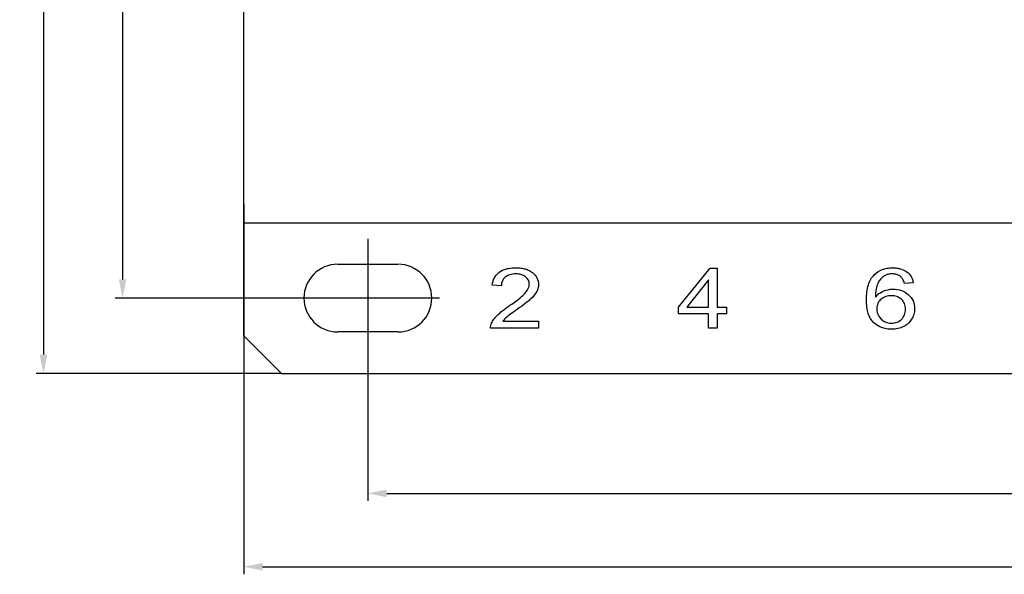
# Model space of a CAD drawing. Units: millimetres. Extents: x 1681 to 2347, y 925 to 1284.
# Drawn here: x 1681 to 1812, y 925 to 999 of the extents above; entities that cross this region are included whole.
import ezdxf

# ---------------------------------------------------------------- set-up
doc = ezdxf.new("R2010")
doc.units = ezdxf.units.MM
for name, color, linetype in [('125S-3P_DXF_DIMENSION', 7, 'Continuous'), ('8ZTD_062_292_1__63DXF_DIMENSION', 7, 'Continuous'), ('8ZTD_062_292DXF_CONTINUOUS_LINE', 7, 'Continuous')]:
    doc.layers.add(name, color=color, linetype=linetype)
doc.dimstyles.new('DIMSTYLE_1', dxfattribs={"dimtxt": 2.5, "dimasz": 2.5, "dimexe": 1, "dimexo": 0, "dimtad": 1, "dimdsep": 46, "dimtxsty": 'Standard', "dimblk": '_FILLED', "dimblk1": '_FILLED', "dimblk2": '_FILLED', "dimcen": 0.09, "dimadec": 0, "dimazin": 0, "dimtp": 0.5, "dimtm": 0.5, "dimtfac": 1, "dimtofl": 0, "dimtmove": 0, "dimatfit": 3, "dimldrblk": '_FILLED', "dimfxl": 0, "dimtolj": 1, "dimarcsym": 0})

# ---------------------------------------------------------------- blocks, each defined once
blk = doc.blocks.new('_FILLED')
at = {"color": 0, "linetype": 'ByBlock'}
blk.add_solid([(0, 0), (-1, 0.2), (-1, -0.2)], dxfattribs=at)
blk = doc.blocks.new('*D11')
at = {"layer": '8ZTD_062_292_1__63DXF_DIMENSION', "color": 0, "linetype": 'Continuous', "lineweight": -2}
for p, q in [((1711.04, 974.63), (1711.04, 925.43)), ((2011.04, 974.63), (2011.04, 925.43)), ((1713.54, 926.43), (2008.54, 926.43))]:
    blk.add_line(p, q, dxfattribs=at)
at = {"layer": 'Defpoints', "color": 0, "linetype": 'Continuous'}
for p in [(1711.04, 974.63), (2011.04, 974.63), (2011.04, 926.43)]:
    blk.add_point(p, dxfattribs=at)
at = {"layer": '8ZTD_062_292_1__63DXF_DIMENSION', "color": 0, "linetype": 'Continuous', "lineweight": -2, "xscale": 2.5, "yscale": 2.5, "zscale": 2.5, "rotation": 180}
blk.add_blockref('_FILLED', (1711.04, 926.43), dxfattribs=at)
at = {"layer": '8ZTD_062_292_1__63DXF_DIMENSION', "color": 0, "linetype": 'Continuous', "lineweight": -2, "xscale": 2.5, "yscale": 2.5, "zscale": 2.5}
blk.add_blockref('_FILLED', (2011.04, 926.43), dxfattribs=at)
at = {"layer": '8ZTD_062_292_1__63DXF_DIMENSION', "color": 0, "linetype": 'Continuous', "insert": (1861.04, 929.55), "char_height": 2.5, "attachment_point": 2}
blk.add_mtext('\\A1;300', dxfattribs=at)
blk = doc.blocks.new('*D12')
at = {"layer": '8ZTD_062_292_1__63DXF_DIMENSION', "color": 0, "linetype": 'Continuous', "lineweight": -2}
for p, q in [((1716.04, 1192.13), (1683.41, 1192.13)), ((1684.41, 1189.63), (1684.41, 954.63)), ((1716.04, 952.13), (1683.41, 952.13))]:
    blk.add_line(p, q, dxfattribs=at)
at = {"layer": 'Defpoints', "color": 0, "linetype": 'Continuous'}
for p in [(1716.04, 1192.13), (1684.41, 952.13), (1716.04, 952.13)]:
    blk.add_point(p, dxfattribs=at)
at = {"layer": '8ZTD_062_292_1__63DXF_DIMENSION', "color": 0, "linetype": 'Continuous', "lineweight": -2, "xscale": 2.5, "yscale": 2.5, "zscale": 2.5}
for p, rotation in [((1684.41, 1192.13), 90), ((1684.41, 952.13), 270)]:
    blk.add_blockref('_FILLED', p, dxfattribs=dict(at, rotation=rotation))
at = {"layer": '8ZTD_062_292_1__63DXF_DIMENSION', "color": 0, "linetype": 'Continuous', "insert": (1681.28, 1072.13), "char_height": 2.5, "attachment_point": 2, "rotation": 90}
blk.add_mtext('\\A1;240', dxfattribs=at)
blk = doc.blocks.new('*D13')
at = {"layer": '8ZTD_062_292_1__63DXF_DIMENSION', "color": 0, "linetype": 'Continuous', "lineweight": -2}
for p, q in [((1727.54, 970.03), (1727.54, 935.18)), ((1994.54, 969.01), (1994.54, 935.18)), ((1730.04, 936.18), (1992.04, 936.18))]:
    blk.add_line(p, q, dxfattribs=at)
at = {"layer": 'Defpoints', "color": 0, "linetype": 'Continuous'}
for p in [(1727.54, 970.03), (1994.54, 969.01), (1994.54, 936.18)]:
    blk.add_point(p, dxfattribs=at)
at = {"layer": '8ZTD_062_292_1__63DXF_DIMENSION', "color": 0, "linetype": 'Continuous', "lineweight": -2, "xscale": 2.5, "yscale": 2.5, "zscale": 2.5, "rotation": 180}
blk.add_blockref('_FILLED', (1727.54, 936.18), dxfattribs=at)
at = {"layer": '8ZTD_062_292_1__63DXF_DIMENSION', "color": 0, "linetype": 'Continuous', "lineweight": -2, "xscale": 2.5, "yscale": 2.5, "zscale": 2.5}
blk.add_blockref('_FILLED', (1994.54, 936.18), dxfattribs=at)
at = {"layer": '8ZTD_062_292_1__63DXF_DIMENSION', "color": 0, "linetype": 'Continuous', "insert": (1861.04, 939.3), "char_height": 2.5, "attachment_point": 2}
blk.add_mtext('\\A1;267', dxfattribs=at)
blk = doc.blocks.new('*D14')
at = {"layer": '125S-3P_DXF_DIMENSION', "color": 0, "linetype": 'Continuous', "lineweight": -2}
for p, q in [((1716.8, 1182.13), (1693.92, 1182.13)), ((1694.92, 1179.63), (1694.92, 964.63)), ((1737.05, 962.13), (1693.92, 962.13))]:
    blk.add_line(p, q, dxfattribs=at)
at = {"layer": 'Defpoints', "color": 0, "linetype": 'Continuous'}
for p in [(1716.8, 1182.13), (1694.92, 962.13), (1737.05, 962.13)]:
    blk.add_point(p, dxfattribs=at)
at = {"layer": '125S-3P_DXF_DIMENSION', "color": 0, "linetype": 'Continuous', "lineweight": -2, "xscale": 2.5, "yscale": 2.5, "zscale": 2.5}
for p, rotation in [((1694.92, 1182.13), 90), ((1694.92, 962.13), 270)]:
    blk.add_blockref('_FILLED', p, dxfattribs=dict(at, rotation=rotation))
at = {"layer": '125S-3P_DXF_DIMENSION', "color": 0, "linetype": 'Continuous', "insert": (1691.79, 1072.13), "char_height": 2.5, "attachment_point": 2, "rotation": 90}
blk.add_mtext('\\A1;220', dxfattribs=at)

msp = doc.modelspace()

# ---------------------------------------------------------------- linework, layer by layer
at = {"layer": '8ZTD_062_292DXF_CONTINUOUS_LINE', "color": 7, "linetype": 'Continuous'}
for p, q in [((1711.036, 957.133), (1711.036, 1187.133)), ((1711.036, 972.133), (2011.036, 972.133)), ((1723.536, 966.633), (1731.536, 966.633)), ((1768.836, 960.949), (1773.058, 966.133)), ((1773.058, 966.133), (1773.986, 966.133)), ((1773.986, 966.133), (1773.986, 960.949)), ((1745.288, 963.749), (1744.068, 963.851)), ((1772.85, 964.555), (1769.953, 960.949)), ((1772.85, 960.949), (1772.85, 964.555)), ((1800.062, 964.175), (1798.88, 964.097)), ((1768.836, 960.049), (1768.836, 960.949)), ((1772.85, 960.049), (1768.836, 960.049)), ((1769.953, 960.949), (1772.85, 960.949)), ((1772.85, 958.133), (1772.85, 960.049)), ((1773.986, 960.949), (1775.236, 960.949)), ((1775.236, 960.049), (1773.986, 960.049)), ((1773.986, 960.049), (1773.986, 958.133)), ((1775.236, 960.949), (1775.236, 960.049)), ((1745.493, 959.077), (1750.236, 959.077)), ((1750.236, 959.077), (1750.236, 958.133)), ((1711.036, 957.133), (1716.036, 952.133)), ((1731.536, 957.633), (1723.536, 957.633)), ((1750.236, 958.133), (1743.843, 958.133)), ((1773.986, 958.133), (1772.85, 958.133)), ((1716.036, 952.133), (2006.036, 952.133))]:
    msp.add_line(p, q, dxfattribs=at)
for centre, radius, start, end in [((1723.536, 962.133), 4.5, 90, 270), ((1731.536, 962.133), 4.5, 270, 90), ((1797.181, 960.552), 2.754, 135.37206, 141.67863), ((1797.105, 960.625), 2.648, 132.18248, 135.34545), ((1728.427, 987.44), 31.849, 304.1745, 304.99787)]:
    msp.add_arc(centre, radius, start, end, dxfattribs=at)
for points in [[(1744.068, 963.851), (1744.153, 964.605), (1744.467, 965.18), (1745.011, 965.575)], [(1745.81, 964.928), (1745.466, 964.643), (1745.293, 964.25), (1745.288, 963.749)], [(1796.243, 965.096), (1795.868, 964.871), (1795.573, 964.541), (1795.358, 964.109)], [(1798.88, 964.097), (1798.773, 964.484), (1798.625, 964.764), (1798.431, 964.938)], [(1795.358, 964.109), (1795.142, 963.675), (1795.028, 963.059), (1795.021, 962.259)], [(1746.694, 961.35), (1747.54, 961.943), (1748.125, 962.421), (1748.45, 962.785)], [(1795.327, 962.587), (1795.547, 962.786), (1795.795, 962.944), (1796.072, 963.061)], [(1743.982, 958.815), (1744.063, 958.995), (1744.277, 959.354), (1744.731, 959.873), (1745.38, 960.428), (1745.98, 960.861), (1746.317, 961.091)], [(1749.197, 962.024), (1748.831, 961.682), (1748.22, 961.213), (1747.366, 960.616)], [(1795.767, 961.977), (1795.699, 961.919), (1795.637, 961.858), (1795.581, 961.794)], [(1747.366, 960.616), (1746.654, 960.12), (1746.196, 959.785), (1745.996, 959.609)], [(1795.467, 959.754), (1795.64, 959.445), (1795.883, 959.21), (1796.196, 959.048)], [(1743.843, 958.133), (1743.836, 958.369), (1743.88, 958.598), (1743.982, 958.815)], [(1745.996, 959.609), (1745.793, 959.433), (1745.625, 959.255), (1745.493, 959.077)], [(1795.612, 958.323), (1795.304, 958.467), (1795.024, 958.66), (1794.775, 958.901)], [(1799.842, 959.331), (1799.624, 958.974), (1799.333, 958.683), (1798.983, 958.465)]]:
    msp.add_open_spline(points, degree=3, dxfattribs=at)
for points, knots in [([(1745.011, 965.575), (1745.284, 965.772), (1745.766, 965.994), (1746.54, 966.141), (1747.21, 966.179), (1747.883, 966.14), (1748.466, 966.019), (1748.981, 965.821), (1749.576, 965.441), (1750.09, 964.838), (1750.261, 964.104), (1750.183, 963.464), (1749.952, 962.848), (1749.565, 962.366), (1749.197, 962.024)], [0, 0, 0, 0, 0.1232926, 0.184939, 0.2465853, 0.3088962, 0.3712072, 0.4335182, 0.4958292, 0.6204511, 0.745073, 0.8088048, 0.8725365, 1, 1, 1, 1]), ([(1748.499, 964.952), (1748.331, 965.085), (1747.95, 965.286), (1747.165, 965.388), (1746.374, 965.282), (1745.982, 965.069), (1745.81, 964.928)], [0, 0, 0, 0, 0.2422222, 0.4844444, 0.7422222, 1, 1, 1, 1]), ([(1748.45, 962.785), (1748.818, 963.203), (1749.181, 964.028), (1748.836, 964.684), (1748.499, 964.952)], [0, 0, 0, 0, 0.4865591, 1, 1, 1, 1]), ([(1794.775, 958.901), (1794.463, 959.202), (1794.111, 959.803), (1793.875, 960.883), (1793.815, 961.916), (1793.88, 962.991), (1794.139, 964.209), (1794.529, 964.898), (1794.874, 965.249)], [0, 0, 0, 0, 0.2358491, 0.3537736, 0.4716981, 0.6037736, 0.7358491, 1, 1, 1, 1]), ([(1794.874, 965.249), (1795.177, 965.555), (1795.71, 965.899), (1796.57, 966.128), (1797.249, 966.181), (1797.87, 966.144), (1798.523, 966.012), (1799.511, 965.54), (1799.966, 964.797), (1800.062, 964.175)], [0, 0, 0, 0, 0.2010998, 0.3016497, 0.4021995, 0.4771239, 0.5520482, 0.7018968, 1, 1, 1, 1]), ([(1798.431, 964.938), (1798.27, 965.078), (1797.916, 965.288), (1797.287, 965.385), (1796.693, 965.314), (1796.386, 965.184), (1796.243, 965.096)], [0, 0, 0, 0, 0.2769679, 0.5539359, 0.7769679, 1, 1, 1, 1]), ([(1798.483, 961.977), (1798.305, 962.136), (1797.908, 962.376), (1797.139, 962.496), (1796.363, 962.376), (1795.954, 962.136), (1795.767, 961.977)], [0, 0, 0, 0, 0.2511468, 0.5022936, 0.7511468, 1, 1, 1, 1]), ([(1796.072, 963.061), (1796.486, 963.235), (1797.326, 963.396), (1798.51, 963.202), (1799.119, 962.84), (1799.398, 962.599)], [0, 0, 0, 0, 0.3638171, 0.6819085, 1, 1, 1, 1]), ([(1799.398, 962.599), (1799.677, 962.358), (1800.095, 961.812), (1800.284, 960.866), (1800.171, 959.992), (1799.973, 959.546), (1799.842, 959.331)], [0, 0, 0, 0, 0.3017799, 0.6035599, 0.8017799, 1, 1, 1, 1]), ([(1795.581, 961.794), (1795.483, 961.682), (1795.281, 961.368), (1795.14, 960.656), (1795.291, 960.063), (1795.467, 959.754)], [0, 0, 0, 0, 0.2152799, 0.553892, 1, 1, 1, 1]), ([(1798.476, 959.306), (1798.657, 959.474), (1798.861, 959.771), (1798.996, 960.253), (1799.03, 960.666), (1798.997, 961.073), (1798.863, 961.535), (1798.662, 961.818), (1798.483, 961.977)], [0, 0, 0, 0, 0.2549909, 0.3824864, 0.5099819, 0.6324864, 0.7549909, 1, 1, 1, 1]), ([(1798.983, 958.465), (1798.911, 958.42), (1798.619, 958.256), (1798.044, 958.053), (1797.244, 957.973), (1796.478, 958.034), (1795.967, 958.17), (1795.69, 958.286), (1795.612, 958.323)], [0, 0, 0, 0, 0.0772011, 0.3047664, 0.5323317, 0.726832, 0.9213322, 1, 1, 1, 1]), ([(1796.196, 959.048), (1796.51, 958.884), (1797.095, 958.747), (1797.903, 958.888), (1798.295, 959.139), (1798.476, 959.306)], [0, 0, 0, 0, 0.4076246, 0.7038123, 1, 1, 1, 1])]:
    msp.add_open_spline(points, degree=3, knots=knots, dxfattribs=at)

# ---------------------------------------------------------------- dimensions: what is measured, and where the dimension line sits
at = {"layer": '125S-3P_DXF_DIMENSION', "color": 1, "linetype": 'Continuous'}
dim = msp.add_linear_dim(base=(1694.918, 962.133), p1=(1716.797, 1182.133), p2=(1737.048, 962.133), angle=270, dimstyle='DIMSTYLE_1', dxfattribs=at)
dim.commit()
dim.dimension.update_dxf_attribs({"geometry": '*D14', "text_midpoint": (1694.918, 1072.133), "dimtype": 160})
at = {"layer": '8ZTD_062_292_1__63DXF_DIMENSION', "color": 1, "linetype": 'Continuous'}
dim = msp.add_linear_dim(base=(1684.409, 952.133), p1=(1716.036, 1192.133), p2=(1716.036, 952.133), angle=270, dimstyle='DIMSTYLE_1', dxfattribs=at)
dim.commit()
dim.dimension.update_dxf_attribs({"geometry": '*D12', "text_midpoint": (1684.409, 1072.133), "dimtype": 160})
for base, p1, p2, picture, middle in [((2011.036, 926.429), (1711.036, 974.633), (2011.036, 974.633), '*D11', (1861.036, 926.429)), ((1994.536, 936.18), (1727.536, 970.03), (1994.536, 969.009), '*D13', (1861.036, 936.18))]:
    dim = msp.add_linear_dim(base=base, p1=p1, p2=p2, dimstyle='DIMSTYLE_1', dxfattribs=at)
    dim.commit()
    dim.dimension.update_dxf_attribs({"geometry": picture, "text_midpoint": middle, "dimtype": 160})

doc.saveas('drawing.dxf')
